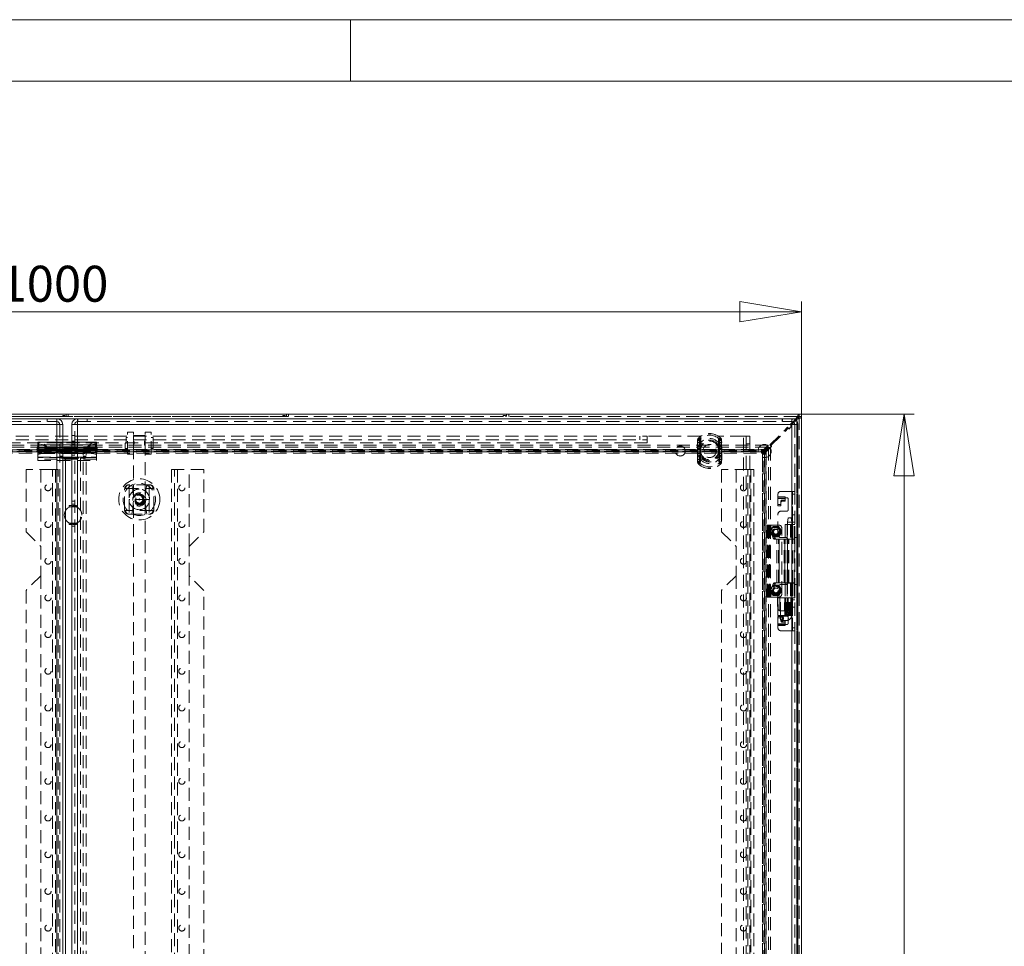
# Model space of a CAD drawing. Units: millimetres. Extents: x 0 to 420, y 0 to 297.
# Drawn here: x 93 to 189, y 207 to 297 of the extents above; entities that cross this region are included whole.
import ezdxf

# ---------------------------------------------------------------- set-up
doc = ezdxf.new("R2010")
doc.units = ezdxf.units.MM
doc.linetypes.add('HIDDEN', pattern=[1.905, 1.27, -0.635])
doc.styles.add('SLDTEXTSTYLE1', font='GOTHIC.TTF', dxfattribs={"width": 0.913})
doc.dimstyles.new('SLDDIMSTYLE0', dxfattribs={"dimtxt": 3.5, "dimasz": 6, "dimexe": 0, "dimexo": 0.0625, "dimgap": 0.875, "dimtad": 1, "dimdec": 1, "dimlfac": 7, "dimrnd": 1e-09, "dimzin": 12, "dimdsep": 46, "dimtxsty": 'SLDTEXTSTYLE1', "dimblk1": 'CLOSED', "dimblk2": 'CLOSED', "dimsah": 1, "dimcen": 0.09, "dimadec": 0, "dimazin": 3, "dimtfac": 1, "dimtdec": 1, "dimtofl": 0, "dimtmove": 0, "dimatfit": 3, "dimldrblk": 'CLOSED', "dimfxl": 1, "dimfrac": 2, "dimtolj": 1, "dimtzin": 12, "dimarcsym": 0})

# ---------------------------------------------------------------- blocks, each defined once
blk = doc.blocks.new('_CLOSED')
at = {"color": 0, "linetype": 'ByBlock', "lineweight": -2}
for p, q in [((-1, 0.166667), (0, 0)), ((-1, 0.166667), (-1, -0.166667)), ((0, 0), (-1, -0.166667)), ((0, 0), (-1, 0))]:
    blk.add_line(p, q, dxfattribs=at)
blk = doc.blocks.new('_D')
at = {"color": 7, "linetype": 'Continuous', "lineweight": 0}
for p, q in [((26.013, 258.361), (26.013, 269.575)), ((168.87, 258.361), (168.87, 269.575)), ((26.013, 268.575), (168.87, 268.575))]:
    blk.add_line(p, q, dxfattribs=at)
at = {"color": 7, "linetype": 'Continuous', "lineweight": 0, "xscale": 6, "yscale": 6, "rotation": 180}
blk.add_blockref('_CLOSED', (26.013, 268.575, -14.434), dxfattribs=at)
at = {"color": 7, "linetype": 'Continuous', "lineweight": 0, "xscale": 6, "yscale": 6}
blk.add_blockref('_CLOSED', (168.87, 268.575, -14.434), dxfattribs=at)
at = {"color": 7, "linetype": 'Continuous', "lineweight": 0, "insert": (90.848, 273.046, -14.434), "char_height": 3.5, "attachment_point": 1, "style": 'SLDTEXTSTYLE1'}
blk.add_mtext('1000', dxfattribs=at)
blk = doc.blocks.new('_D_1')
at = {"color": 7, "linetype": 'Continuous', "lineweight": 0}
for p, q in [((168.656, 258.586), (179.861, 258.586)), ((178.861, 115.728), (178.861, 258.586)), ((168.646, 115.728), (179.861, 115.728))]:
    blk.add_line(p, q, dxfattribs=at)
at = {"color": 7, "linetype": 'Continuous', "lineweight": 0, "xscale": 6, "yscale": 6}
for p, rotation in [((178.861, 258.586, -14.434), 90), ((178.861, 115.728, -14.434), 270)]:
    blk.add_blockref('_CLOSED', p, dxfattribs=dict(at, rotation=rotation))
at = {"color": 7, "linetype": 'Continuous', "lineweight": 0, "insert": (174.39, 180.563, -14.434), "char_height": 3.5, "attachment_point": 1, "rotation": 90, "style": 'SLDTEXTSTYLE1'}
blk.add_mtext('1000', dxfattribs=at)

msp = doc.modelspace()

# ---------------------------------------------------------------- linework, layer by layer
at = {"color": 7, "linetype": 'Continuous', "lineweight": 0}
for p, q in [((0, 297), (420, 297)), ((125, 291), (125, 297)), ((6, 291), (414.015, 291))]:
    msp.add_line(p, q, dxfattribs=at)
at = {"color": 7, "linetype": 'Continuous', "lineweight": 15}
for p, q in [((26.228, 258.586), (168.656, 258.586)), ((26.939, 258.157), (96.425, 258.157)), ((96.425, 258.157), (96.432, 258.157)), ((96.425, 258.157), (96.432, 258.157)), ((96.441, 258.157), (96.432, 258.157)), ((96.441, 258.157), (96.436, 257.871)), ((98.443, 258.157), (98.447, 257.871)), ((98.452, 258.157), (98.443, 258.157)), ((98.452, 258.157), (98.459, 258.157)), ((98.452, 258.157), (98.459, 258.157)), ((98.459, 258.157), (167.945, 258.157)), ((167.945, 258.157), (167.952, 258.157)), ((167.945, 258.157), (167.952, 258.157)), ((167.961, 258.157), (167.952, 258.157)), ((167.952, 257.748), (168.055, 257.852)), ((167.953, 257.587), (168.154, 257.788)), ((167.961, 258.157), (167.956, 257.871)), ((168.266, 258.063), (168.36, 258.157)), ((168.356, 257.99), (168.442, 258.076)), ((168.612, 258.361), (168.656, 258.361)), ((168.656, 258.371), (168.656, 258.586)), ((168.656, 258.361), (168.87, 258.361)), ((168.87, 258.361), (168.87, 115.953)), ((96.432, 257.586), (26.932, 257.586)), ((96.432, 116.728), (96.432, 257.586)), ((97.003, 255.696), (97.003, 257.586)), ((97.88, 257.586), (97.88, 255.696)), ((98.452, 257.586), (98.452, 116.728)), ((167.952, 257.586), (98.452, 257.586)), ((167.952, 116.728), (167.952, 257.586)), ((168.523, 116.728), (168.523, 257.586)), ((97.88, 255.876), (97.003, 255.876)), ((97.003, 119.429), (97.003, 254.885)), ((97.88, 254.874), (97.88, 119.44)), ((97.646, 249.709), (97.646, 249.566)), ((97.88, 249.709), (97.646, 249.709)), ((97.646, 249.566), (97.661, 249.566)), ((97.661, 247.995), (97.646, 247.995)), ((97.646, 247.995), (97.646, 247.852)), ((97.646, 247.852), (97.88, 247.852))]:
    msp.add_line(p, q, dxfattribs=at)
at = {"color": 7, "linetype": 'HIDDEN', "lineweight": 0}
for p, q in [((26.228, 258.371), (168.656, 258.371)), ((26.939, 257.871), (96.425, 257.871)), ((97.006, 258.361), (75.792, 258.361)), ((95.494, 258.157), (95.494, 257.871)), ((95.501, 258.157), (95.501, 257.871)), ((96.425, 257.871), (96.425, 258.157)), ((96.425, 257.871), (96.432, 257.871)), ((96.432, 258.157), (96.432, 257.871)), ((96.432, 258.157), (96.432, 257.871)), ((96.432, 258.157), (96.432, 258.157)), ((98.452, 258.157), (96.432, 258.157)), ((97.006, 258.461), (97.006, 258.361)), ((97.22, 258.461), (97.006, 258.461)), ((97.22, 258.361), (97.22, 258.461)), ((118.435, 258.361), (97.22, 258.361)), ((97.335, 258.586), (97.335, 258.371)), ((97.549, 258.586), (97.549, 258.371)), ((98.452, 258.157), (98.451, 258.157)), ((98.452, 258.157), (98.452, 257.871)), ((98.452, 257.871), (98.452, 258.157)), ((98.452, 257.871), (98.459, 257.871)), ((98.459, 258.157), (98.459, 257.871)), ((98.459, 257.871), (167.945, 257.871)), ((99.383, 258.157), (99.383, 257.871)), ((99.39, 258.157), (99.39, 257.871)), ((118.435, 258.461), (118.435, 258.361)), ((118.649, 258.461), (118.435, 258.461)), ((118.649, 258.361), (118.649, 258.461)), ((139.863, 258.361), (118.649, 258.361)), ((118.763, 258.586), (118.763, 258.371)), ((118.978, 258.586), (118.978, 258.371)), ((139.863, 258.461), (139.863, 258.361)), ((140.078, 258.461), (139.863, 258.461)), ((140.078, 258.361), (140.078, 258.461)), ((168.442, 258.361), (140.078, 258.361)), ((140.192, 258.586), (140.192, 258.371)), ((140.406, 258.586), (140.406, 258.371)), ((167.014, 258.157), (167.014, 257.871)), ((167.021, 258.157), (167.021, 257.871)), ((167.788, 257.584), (167.952, 257.748)), ((167.945, 257.871), (167.945, 258.157)), ((167.945, 257.871), (167.952, 257.871)), ((167.952, 258.157), (167.952, 257.871)), ((167.952, 258.157), (167.952, 257.871)), ((167.952, 258.157), (167.952, 258.157)), ((168.36, 258.157), (167.952, 258.157)), ((168.055, 257.852), (168.266, 258.063)), ((168.154, 257.788), (168.356, 257.99)), ((168.442, 258.361), (168.442, 116.157)), ((168.442, 258.361), (168.612, 258.361)), ((168.442, 258.361), (168.442, 258.245)), ((168.442, 116.238), (168.442, 258.076)), ((168.442, 257.88), (168.442, 116.434)), ((168.656, 258.361), (168.656, 115.953)), ((96.432, 257.586), (26.932, 257.586)), ((96.432, 116.728), (96.432, 257.586)), ((97.003, 257.586), (96.718, 257.586)), ((96.718, 257.586), (96.718, 255.431)), ((97.88, 257.586), (98.166, 257.586)), ((98.166, 255.686), (98.166, 257.586)), ((167.952, 257.586), (98.452, 257.586)), ((98.452, 257.586), (98.452, 116.728)), ((103.309, 254.714), (103.309, 256.857)), ((103.88, 256.857), (103.309, 256.857)), ((103.88, 254.714), (103.88, 256.857)), ((105.023, 254.714), (105.023, 256.857)), ((105.595, 256.857), (105.023, 256.857)), ((105.595, 254.714), (105.595, 256.857)), ((165.808, 255.604), (167.525, 257.322)), ((165.939, 255.574), (167.555, 257.19)), ((167.525, 257.322), (167.666, 257.18)), ((167.616, 257.19), (167.555, 257.19)), ((167.616, 257.19), (167.656, 257.149)), ((167.656, 257.149), (167.959, 257.452)), ((167.666, 257.18), (167.929, 257.443)), ((167.929, 257.443), (167.788, 257.584)), ((167.919, 257.553), (167.953, 257.587)), ((167.919, 257.553), (167.919, 257.493)), ((167.959, 257.452), (167.919, 257.493)), ((167.952, 116.728), (167.952, 257.586)), ((168.523, 257.586), (168.238, 257.586)), ((168.238, 257.586), (168.238, 251.086)), ((41.013, 256.443), (153.87, 256.443)), ((41.013, 256.086), (153.87, 256.086)), ((153.87, 255.8), (41.013, 255.8)), ((94.585, 255.876), (94.585, 255.873)), ((97.003, 255.876), (94.585, 255.876)), ((94.585, 255.86), (94.585, 255.873)), ((94.585, 255.867), (100.299, 255.867)), ((94.585, 255.585), (94.585, 255.86)), ((97.003, 256.448), (96.718, 256.448)), ((96.718, 255.885), (97.003, 255.885)), ((96.718, 255.786), (97.003, 255.786)), ((98.166, 256.532), (97.88, 256.532)), ((97.88, 255.969), (98.166, 255.969)), ((100.299, 255.876), (97.88, 255.876)), ((97.88, 255.857), (98.166, 255.857)), ((100.299, 255.876), (100.299, 255.873)), ((100.299, 255.873), (100.299, 255.86)), ((100.299, 255.86), (100.299, 255.585)), ((103.166, 255.786), (103.095, 255.786)), ((103.095, 255.25), (103.095, 255.786)), ((103.166, 256.321), (103.166, 255.786)), ((103.309, 256.321), (103.166, 256.321)), ((105.023, 256.528), (103.88, 256.528)), ((103.88, 256.528), (103.88, 256.071)), ((105.023, 256.071), (105.023, 256.528)), ((105.809, 256.321), (105.595, 256.321)), ((105.809, 255.25), (105.809, 256.321)), ((153.156, 256.443), (153.156, 256.086)), ((153.87, 255.8), (153.87, 256.443)), ((159.076, 256.443), (153.87, 256.443)), ((158.77, 256.034), (158.754, 255.852)), ((158.754, 255.852), (158.768, 255.852)), ((158.754, 255.852), (158.754, 254.176)), ((158.754, 255.852), (158.981, 255.852)), ((158.768, 254.176), (158.768, 255.852)), ((158.77, 256.034), (158.784, 256.032)), ((158.77, 256.034), (158.983, 255.993)), ((158.895, 256.303), (158.888, 256.311)), ((158.995, 256.19), (158.888, 256.311)), ((158.981, 255.852), (158.983, 255.993)), ((158.981, 254.176), (158.981, 255.852)), ((159.076, 256.443), (159.085, 255.014)), ((160.799, 255.014), (160.799, 256.443)), ((163.228, 256.443), (160.799, 256.443)), ((160.889, 256.19), (160.996, 256.311)), ((160.9, 255.993), (161.113, 256.034)), ((160.9, 255.993), (160.902, 255.852)), ((160.902, 255.852), (161.13, 255.852)), ((160.902, 255.852), (160.902, 254.176)), ((160.989, 256.303), (160.996, 256.311)), ((161.1, 256.032), (161.113, 256.034)), ((161.13, 255.852), (161.113, 256.034)), ((161.116, 255.852), (161.116, 254.176)), ((161.116, 255.852), (161.13, 255.852)), ((161.13, 254.176), (161.13, 255.852)), ((163.227, 117.871), (163.228, 256.443)), ((163.228, 256.443), (163.87, 256.443)), ((163.513, 256.443), (163.513, 117.871)), ((163.87, 256.443), (163.87, 117.871)), ((165.636, 255.577), (29.247, 255.577)), ((165.636, 255.391), (29.247, 255.391)), ((29.669, 255.157), (165.214, 255.157)), ((29.669, 254.972), (165.214, 254.972)), ((165.165, 255.132), (29.718, 255.132)), ((165.165, 254.921), (29.718, 254.921)), ((165.003, 255.142), (29.88, 255.142)), ((29.88, 255.015), (165.003, 255.015)), ((29.88, 255.014), (165.003, 255.014)), ((94.513, 255.405), (94.513, 255.356)), ((94.549, 255.405), (94.513, 255.405)), ((94.549, 255.356), (94.513, 255.356)), ((94.513, 255.356), (94.513, 254.999)), ((94.513, 255.048), (94.549, 255.048)), ((94.513, 254.999), (94.549, 254.999)), ((94.549, 255.405), (94.549, 255.356)), ((94.585, 255.374), (94.549, 255.405)), ((94.585, 255.325), (94.549, 255.356)), ((94.549, 255.048), (94.585, 255.079)), ((94.549, 255.048), (94.549, 254.999)), ((94.549, 254.999), (94.585, 255.03)), ((94.585, 255.625), (100.299, 255.625)), ((100.299, 255.609), (94.585, 255.609)), ((94.585, 255.585), (94.585, 255.374)), ((100.299, 255.435), (94.585, 255.435)), ((94.62, 255.405), (94.585, 255.374)), ((94.585, 255.374), (94.585, 255.336)), ((94.62, 255.356), (94.585, 255.325)), ((94.585, 254.68), (94.585, 255.336)), ((94.585, 255.293), (100.299, 255.293)), ((100.299, 255.278), (94.585, 255.278)), ((100.299, 255.179), (94.585, 255.179)), ((100.299, 255.162), (94.585, 255.162)), ((94.585, 255.079), (94.62, 255.048)), ((100.299, 255.067), (94.585, 255.067)), ((94.585, 255.064), (100.299, 255.064)), ((94.585, 255.03), (94.62, 254.999)), ((100.299, 254.947), (94.585, 254.947)), ((100.299, 254.93), (94.585, 254.93)), ((100.299, 254.828), (94.585, 254.828)), ((94.62, 255.405), (94.62, 255.356)), ((94.656, 255.405), (94.62, 255.405)), ((94.656, 255.356), (94.62, 255.356)), ((94.62, 255.048), (94.656, 255.048)), ((94.62, 255.048), (94.62, 254.999)), ((94.62, 254.999), (94.656, 254.999)), ((100.261, 255.398), (94.623, 255.398)), ((94.656, 255.405), (94.656, 255.356)), ((94.656, 254.999), (94.656, 255.356)), ((94.69, 255.689), (94.69, 254.878)), ((94.69, 254.878), (94.913, 254.932)), ((96.718, 255.431), (97.003, 255.431)), ((96.718, 255.166), (96.718, 119.148)), ((96.718, 255.166), (97.003, 255.166)), ((96.718, 254.892), (97.003, 254.892)), ((97.003, 255.431), (97.003, 255.696)), ((97.003, 254.885), (97.003, 255.166)), ((97.88, 255.696), (97.88, 255.686)), ((97.88, 255.686), (98.166, 255.686)), ((97.88, 254.874), (98.166, 254.874)), ((98.166, 119.44), (98.166, 254.874)), ((99.003, 119.351), (99.003, 254.963)), ((99.003, 254.963), (99.289, 254.963)), ((99.289, 119.351), (99.289, 254.963)), ((99.971, 254.932), (100.193, 254.878)), ((100.193, 254.878), (100.193, 255.689)), ((100.228, 255.405), (100.228, 255.356)), ((100.263, 255.405), (100.228, 255.405)), ((100.263, 255.356), (100.228, 255.356)), ((100.228, 255.356), (100.228, 254.999)), ((100.228, 255.048), (100.263, 255.048)), ((100.228, 254.999), (100.263, 254.999)), ((100.263, 255.405), (100.263, 255.356)), ((100.299, 255.374), (100.263, 255.405)), ((100.299, 255.325), (100.263, 255.356)), ((100.263, 255.048), (100.299, 255.079)), ((100.263, 255.048), (100.263, 254.999)), ((100.263, 254.999), (100.299, 255.03)), ((100.299, 255.585), (100.299, 255.374)), ((100.335, 255.405), (100.299, 255.374)), ((100.299, 255.374), (100.299, 255.336)), ((100.335, 255.356), (100.299, 255.325)), ((100.299, 255.336), (100.299, 254.68)), ((100.299, 255.079), (100.335, 255.048)), ((100.299, 255.03), (100.335, 254.999)), ((100.335, 255.405), (100.335, 255.356)), ((100.37, 255.405), (100.335, 255.405)), ((100.37, 255.356), (100.335, 255.356)), ((100.335, 255.048), (100.37, 255.048)), ((100.335, 255.048), (100.335, 254.999)), ((100.335, 254.999), (100.37, 254.999)), ((100.37, 255.405), (100.37, 255.356)), ((100.37, 254.999), (100.37, 255.356)), ((103.095, 255.25), (103.309, 255.25)), ((103.88, 255.503), (103.88, 191.714)), ((105.023, 191.714), (105.023, 255.503)), ((105.595, 255.25), (105.809, 255.25)), ((158.794, 255.255), (158.794, 255.218)), ((158.794, 255.218), (159.079, 255.218)), ((158.794, 255.218), (158.794, 254.81)), ((159.008, 255.255), (159.008, 255.218)), ((159.008, 255.218), (159.079, 255.218)), ((159.008, 255.218), (159.008, 254.81)), ((159.079, 255.218), (159.058, 255.258)), ((159.079, 255.218), (159.074, 255.256)), ((159.079, 254.81), (159.079, 255.218)), ((160.805, 255.218), (160.825, 255.258)), ((160.805, 255.218), (160.81, 255.256)), ((160.805, 255.218), (161.09, 255.218)), ((160.805, 255.218), (160.805, 254.81)), ((160.805, 255.218), (160.876, 255.218)), ((160.876, 255.218), (160.876, 255.255)), ((160.876, 254.81), (160.876, 255.218)), ((161.09, 255.218), (161.09, 255.255)), ((161.09, 254.81), (161.09, 255.218)), ((163.513, 255.728), (163.87, 255.728)), ((165.003, 254.8), (165.545, 255.342)), ((165.003, 255.015), (165.003, 255.142)), ((165.049, 255.015), (165.003, 255.015)), ((165.003, 254.804), (165.003, 255.015)), ((165.003, 255.015), (165.003, 255.015)), ((165.165, 255.132), (165.049, 255.015)), ((165.049, 254.804), (165.049, 255.015)), ((165.165, 254.921), (165.049, 254.804)), ((165.085, 254.719), (165.575, 255.21)), ((165.206, 254.88), (165.089, 254.764)), ((165.165, 255.132), (165.165, 254.921)), ((165.206, 254.88), (165.257, 254.931)), ((165.206, 119.434), (165.206, 254.88)), ((165.417, 254.88), (165.206, 254.88)), ((165.214, 255.157), (165.636, 255.577)), ((165.214, 254.972), (165.636, 255.391)), ((165.214, 255.157), (165.214, 254.972)), ((165.257, 254.931), (165.676, 255.351)), ((165.257, 119.383), (165.257, 254.931)), ((165.442, 254.931), (165.257, 254.931)), ((165.417, 254.88), (165.3, 254.764)), ((165.417, 254.88), (165.442, 254.931)), ((165.417, 119.434), (165.417, 254.88)), ((165.442, 254.931), (165.862, 255.351)), ((165.442, 254.931), (165.442, 119.383)), ((165.545, 255.342), (165.687, 255.2)), ((165.636, 255.21), (165.575, 255.21)), ((165.636, 255.391), (165.636, 255.577)), ((165.636, 255.21), (165.677, 255.169)), ((165.676, 255.351), (165.676, 118.963)), ((165.862, 255.351), (165.676, 255.351)), ((165.677, 255.169), (165.98, 255.473)), ((165.687, 255.2), (165.949, 255.463)), ((165.949, 255.463), (165.808, 255.604)), ((165.862, 255.351), (165.862, 118.963)), ((165.939, 255.574), (165.939, 255.513)), ((165.98, 255.473), (165.939, 255.513)), ((29.88, 254.804), (165.003, 254.804)), ((29.88, 254.799), (165.003, 254.799)), ((94.585, 254.821), (100.299, 254.821)), ((94.979, 254.783), (94.585, 254.689)), ((94.585, 254.68), (94.585, 254.4)), ((94.585, 254.383), (94.585, 254.4)), ((94.585, 254.4), (97.003, 254.4)), ((94.585, 254.383), (94.585, 254.082)), ((97.003, 254.383), (94.585, 254.383)), ((100.299, 254.223), (94.585, 254.223)), ((94.585, 254.082), (100.299, 254.082)), ((94.585, 254.08), (94.585, 254.082)), ((94.585, 254.08), (100.299, 254.08)), ((94.979, 254.783), (97.003, 254.783)), ((96.718, 254.526), (97.003, 254.526)), ((96.718, 254.509), (97.003, 254.509)), ((96.718, 254.411), (97.003, 254.411)), ((97.289, 120.004), (97.289, 254.31)), ((97.289, 254.31), (98.718, 254.31)), ((97.289, 254.229), (97.289, 254.31)), ((97.88, 254.783), (99.905, 254.783)), ((97.88, 254.773), (98.166, 254.773)), ((98.166, 254.6), (97.88, 254.6)), ((97.88, 254.4), (100.299, 254.4)), ((100.299, 254.383), (97.88, 254.383)), ((97.88, 254.353), (98.166, 254.353)), ((98.718, 254.31), (98.718, 120.004)), ((99.289, 254.526), (99.003, 254.526)), ((99.289, 254.509), (99.003, 254.509)), ((99.289, 254.411), (99.003, 254.411)), ((100.298, 254.689), (99.905, 254.783)), ((100.299, 254.68), (100.299, 254.4)), ((100.299, 254.4), (100.299, 254.383)), ((100.299, 254.383), (100.299, 254.082)), ((100.299, 254.082), (100.299, 254.08)), ((103.309, 254.714), (103.88, 254.714)), ((105.023, 254.714), (105.595, 254.714)), ((158.754, 254.176), (158.77, 253.994)), ((158.754, 254.176), (158.768, 254.176)), ((158.754, 254.176), (158.981, 254.176)), ((158.77, 253.994), (158.983, 254.035)), ((158.77, 253.994), (158.784, 253.996)), ((158.794, 254.81), (158.794, 254.773)), ((159.079, 254.81), (158.794, 254.81)), ((158.983, 254.035), (158.981, 254.176)), ((159.008, 254.81), (159.008, 254.773)), ((159.079, 254.81), (159.008, 254.81)), ((159.058, 254.77), (159.079, 254.81)), ((159.074, 254.773), (159.079, 254.81)), ((160.805, 254.81), (160.825, 254.77)), ((161.09, 254.81), (160.805, 254.81)), ((160.805, 254.81), (160.81, 254.773)), ((160.876, 254.81), (160.805, 254.81)), ((160.876, 254.773), (160.876, 254.81)), ((160.902, 254.176), (160.9, 254.035)), ((160.9, 254.035), (161.113, 253.994)), ((160.902, 254.176), (161.13, 254.176)), ((161.09, 254.773), (161.09, 254.81)), ((161.1, 253.996), (161.113, 253.994)), ((161.113, 253.994), (161.13, 254.176)), ((161.116, 254.176), (161.13, 254.176)), ((165.049, 254.804), (165.003, 254.804)), ((165.003, 254.804), (165.003, 254.804)), ((165.003, 254.804), (165.003, 254.799)), ((165.084, 254.719), (165.089, 254.719)), ((165.084, 254.719), (165.084, 119.595)), ((165.089, 254.764), (165.089, 254.719)), ((165.3, 254.764), (165.089, 254.764)), ((165.089, 119.595), (165.089, 254.719)), ((165.3, 254.719), (165.089, 254.719)), ((165.298, 254.719), (165.298, 119.595)), ((165.3, 254.764), (165.3, 254.719)), ((165.427, 254.719), (165.3, 254.719)), ((165.3, 254.719), (165.3, 119.595)), ((165.427, 119.595), (165.427, 254.719)), ((93.432, 253.228), (93.432, 247.157)), ((96.003, 253.228), (93.432, 253.228)), ((94.86, 253.228), (94.86, 245.728)), ((96.003, 121.086), (96.003, 253.228)), ((96.003, 253.228), (96.575, 253.228)), ((96.289, 253.228), (96.289, 121.086)), ((96.575, 121.086), (96.575, 253.228)), ((107.595, 253.228), (107.595, 121.086)), ((107.595, 253.228), (108.166, 253.228)), ((107.88, 121.086), (107.88, 253.228)), ((108.166, 253.228), (108.166, 121.086)), ((110.738, 253.228), (108.166, 253.228)), ((109.309, 245.728), (109.309, 253.228)), ((110.738, 247.157), (110.738, 253.228)), ((158.888, 253.717), (158.995, 253.839)), ((158.888, 253.717), (158.895, 253.725)), ((160.996, 253.717), (160.889, 253.839)), ((160.996, 253.717), (160.989, 253.725)), ((163.666, 253.228), (161.095, 253.228)), ((161.095, 253.228), (161.095, 247.157)), ((162.523, 253.228), (162.523, 245.728)), ((163.666, 121.086), (163.666, 253.228)), ((163.666, 253.228), (164.238, 253.228)), ((163.952, 253.228), (163.952, 121.086)), ((164.238, 121.086), (164.238, 253.228)), ((103.023, 249.3), (103.023, 251.3)), ((103.118, 251.371), (105.785, 251.371)), ((105.452, 251.728), (103.452, 251.728)), ((103.48, 251.728), (103.48, 250.3)), ((105.423, 251.728), (105.423, 250.3)), ((105.88, 249.3), (105.88, 251.3)), ((166.88, 251.086), (168.009, 251.086)), ((168.009, 246.443), (168.009, 251.086)), ((168.009, 251.086), (168.238, 251.086)), ((168.023, 251.086), (168.023, 246.443)), ((168.238, 251.086), (168.238, 246.443)), ((98.166, 250.137), (97.88, 250.137)), ((105.423, 250.3), (103.48, 250.3)), ((103.48, 250.3), (103.48, 248.871)), ((105.423, 250.3), (105.423, 248.871)), ((166.595, 250.561), (166.595, 250.8)), ((166.595, 250.561), (167.309, 250.561)), ((166.595, 250.398), (166.595, 250.561)), ((167.309, 250.52), (166.595, 250.52)), ((166.595, 250.398), (167.309, 250.398)), ((166.595, 250.398), (166.595, 249.688)), ((166.88, 250.126), (166.88, 250.003)), ((167.023, 250.243), (167.309, 250.243)), ((167.023, 250.12), (167.023, 250.243)), ((167.023, 250.12), (167.309, 250.12)), ((167.309, 250.561), (167.309, 250.471)), ((167.309, 250.471), (167.452, 250.471)), ((167.309, 250.471), (167.309, 250.398)), ((167.309, 250.12), (167.309, 250.398)), ((167.595, 250.328), (167.595, 249.3)), ((168.023, 250.8), (168.238, 250.8)), ((97.289, 248.307), (97.289, 249.254)), ((97.661, 249.566), (98.36, 249.566)), ((97.88, 249.851), (98.166, 249.851)), ((97.962, 249.709), (97.88, 249.709)), ((97.88, 249.566), (98.166, 249.566)), ((98.003, 249.638), (97.962, 249.709)), ((98.044, 249.709), (98.003, 249.638)), ((98.36, 249.709), (98.044, 249.709)), ((98.36, 249.566), (98.36, 249.709)), ((105.785, 249.228), (103.118, 249.228)), ((166.595, 249.81), (166.88, 249.81)), ((166.595, 249.688), (166.88, 249.688)), ((166.88, 249.688), (166.88, 250.003)), ((167.452, 249.157), (166.88, 249.157)), ((103.452, 248.871), (105.452, 248.871)), ((166.595, 246.871), (166.595, 248.871)), ((167.58, 248.514), (167.509, 248.086)), ((167.618, 248.514), (167.866, 248.514)), ((167.938, 248.086), (167.866, 248.514)), ((168.238, 248.793), (168.023, 248.793)), ((98.36, 247.995), (97.661, 247.995)), ((98.166, 247.994), (97.88, 247.994)), ((97.88, 247.852), (97.962, 247.852)), ((98.166, 247.709), (97.88, 247.709)), ((97.962, 247.852), (98.003, 247.923)), ((98.003, 247.923), (98.044, 247.852)), ((98.044, 247.852), (98.36, 247.852)), ((98.36, 247.852), (98.36, 247.995)), ((165.538, 247.8), (165.585, 247.8)), ((165.538, 240.8), (165.538, 247.8)), ((165.585, 240.8), (165.585, 247.8)), ((165.587, 247.8), (165.585, 247.8)), ((165.587, 247.8), (165.766, 247.8)), ((166.143, 246.517), (165.718, 247.673)), ((165.718, 247.673), (165.897, 247.673)), ((165.752, 240.8), (165.752, 247.8)), ((165.764, 247.8), (165.764, 240.8)), ((165.823, 247.8), (165.766, 247.8)), ((165.823, 240.8), (165.823, 247.8)), ((166.68, 247.8), (165.823, 247.8)), ((165.962, 247.407), (165.823, 247.167)), ((166.322, 246.517), (165.897, 247.673)), ((166.1, 247.647), (165.962, 247.407)), ((166.395, 247.657), (166.118, 247.657)), ((166.671, 247.657), (166.395, 247.657)), ((166.828, 247.407), (166.689, 247.647)), ((166.966, 247.167), (166.828, 247.407)), ((166.966, 241.086), (166.966, 247.514)), ((167.288, 247.871), (167.922, 247.871)), ((167.288, 247.871), (167.288, 246.443)), ((167.502, 247.871), (167.502, 246.443)), ((167.509, 248.086), (167.509, 239.086)), ((167.565, 248.086), (167.511, 248.086)), ((167.565, 248.086), (167.937, 248.086)), ((167.824, 247.871), (167.824, 246.443)), ((167.922, 247.871), (167.922, 246.443)), ((167.943, 247.871), (167.922, 247.871)), ((167.938, 239.086), (167.938, 248.086)), ((167.943, 246.443), (167.943, 247.871)), ((167.943, 247.871), (168.023, 247.871)), ((168.238, 248.086), (168.023, 248.086)), ((168.238, 247.872), (168.023, 247.872)), ((168.023, 247.871), (168.023, 246.443)), ((168.023, 247.871), (168.023, 247.871)), ((168.023, 247.871), (168.094, 247.871)), ((168.094, 247.871), (168.237, 247.871)), ((168.155, 246.443), (168.155, 247.871)), ((168.235, 246.443), (168.235, 247.871)), ((168.238, 247.871), (168.237, 247.871)), ((93.432, 247.157), (94.86, 245.728)), ((109.309, 245.728), (110.738, 247.157)), ((161.095, 247.157), (162.523, 245.728)), ((165.823, 247.147), (165.962, 246.907)), ((165.962, 246.907), (166.1, 246.667)), ((166.118, 246.657), (166.395, 246.657)), ((166.143, 246.517), (166.322, 246.517)), ((166.469, 246.421), (166.242, 246.421)), ((166.395, 246.657), (166.671, 246.657)), ((166.469, 246.421), (166.7, 246.421)), ((166.469, 242.178), (166.469, 246.421)), ((166.648, 242.178), (166.648, 246.421)), ((166.689, 246.667), (166.828, 246.907)), ((166.7, 242.178), (166.7, 246.421)), ((167.194, 246.421), (166.7, 246.421)), ((166.706, 246.421), (166.706, 242.178)), ((166.828, 246.907), (166.966, 247.147)), ((166.88, 246.586), (167.38, 246.586)), ((167.194, 246.421), (167.487, 246.421)), ((167.194, 242.178), (167.194, 246.421)), ((167.199, 242.178), (167.199, 246.421)), ((167.272, 246.421), (167.272, 242.178)), ((167.922, 246.443), (167.288, 246.443)), ((167.288, 242.178), (167.288, 246.421)), ((167.487, 242.178), (167.487, 246.421)), ((167.502, 246.421), (167.487, 246.421)), ((167.502, 242.178), (167.502, 246.421)), ((167.564, 246.421), (167.502, 246.421)), ((167.523, 246.443), (167.523, 242.157)), ((167.564, 242.178), (167.564, 246.421)), ((167.564, 246.421), (168.159, 246.421)), ((167.642, 242.178), (167.642, 246.421)), ((167.922, 246.443), (167.943, 246.443)), ((168.009, 246.443), (167.943, 246.443)), ((167.945, 242.178), (167.945, 246.421)), ((168.009, 242.157), (168.009, 246.443)), ((168.238, 246.443), (168.009, 246.443)), ((168.159, 242.178), (168.159, 246.421)), ((168.238, 246.586), (168.523, 246.586)), ((168.238, 246.443), (168.238, 242.157)), ((94.86, 245.728), (94.86, 242.871)), ((109.309, 242.871), (109.309, 245.728)), ((162.523, 245.728), (162.523, 242.871)), ((94.86, 242.871), (93.432, 241.443)), ((94.86, 242.871), (94.86, 188.586)), ((110.738, 241.443), (109.309, 242.871)), ((109.309, 188.586), (109.309, 242.871)), ((162.523, 242.871), (161.095, 241.443)), ((162.523, 242.871), (162.523, 188.586)), ((93.432, 241.443), (93.432, 190.014)), ((110.738, 190.014), (110.738, 241.443)), ((161.095, 241.443), (161.095, 190.014)), ((165.718, 240.927), (166.143, 242.083)), ((165.962, 241.693), (165.823, 241.453)), ((165.823, 241.432), (165.962, 241.193)), ((165.897, 240.927), (166.322, 242.083)), ((166.1, 241.932), (165.962, 241.693)), ((166.395, 241.943), (166.118, 241.943)), ((166.143, 242.083), (166.322, 242.083)), ((166.242, 242.178), (166.469, 242.178)), ((166.671, 241.943), (166.395, 241.943)), ((166.7, 242.178), (166.469, 242.178)), ((166.595, 239.728), (166.595, 241.728)), ((166.828, 241.693), (166.689, 241.932)), ((166.7, 242.178), (167.194, 242.178)), ((166.966, 241.453), (166.828, 241.693)), ((166.828, 241.193), (166.966, 241.432)), ((167.38, 242.014), (166.88, 242.014)), ((167.487, 242.178), (167.194, 242.178)), ((167.288, 242.157), (167.922, 242.157)), ((167.288, 242.157), (167.288, 240.728)), ((167.487, 242.178), (167.502, 242.178)), ((167.502, 242.178), (167.564, 242.178)), ((167.502, 242.157), (167.502, 240.728)), ((168.159, 242.178), (167.564, 242.178)), ((167.824, 242.157), (167.824, 240.728)), ((167.922, 242.157), (167.922, 240.728)), ((167.943, 242.157), (167.922, 242.157)), ((167.943, 242.157), (167.943, 240.728)), ((168.009, 242.157), (167.943, 242.157)), ((168.009, 237.514), (168.009, 242.157)), ((168.009, 242.157), (168.238, 242.157)), ((168.023, 242.157), (168.023, 237.514)), ((168.023, 242.157), (168.023, 240.728)), ((168.155, 242.157), (168.155, 240.728)), ((168.235, 240.728), (168.235, 242.157)), ((168.238, 242.157), (168.238, 237.514)), ((168.238, 242.014), (168.523, 242.014)), ((165.585, 240.8), (165.538, 240.8)), ((165.585, 240.8), (165.587, 240.8)), ((165.587, 240.8), (165.766, 240.8)), ((165.718, 240.927), (165.897, 240.927)), ((165.766, 240.8), (165.823, 240.8)), ((165.823, 240.8), (166.68, 240.8)), ((165.962, 241.193), (166.1, 240.953)), ((166.118, 240.943), (166.395, 240.943)), ((166.395, 240.943), (166.671, 240.943)), ((166.586, 240.728), (166.554, 240.728)), ((166.554, 240.728), (166.592, 239.014)), ((166.586, 240.728), (166.623, 239.014)), ((167.224, 240.728), (166.586, 240.728)), ((166.689, 240.953), (166.828, 241.193)), ((166.845, 239.014), (166.841, 240.728)), ((167.224, 240.728), (167.251, 240.728)), ((167.442, 240.728), (167.252, 240.728)), ((167.252, 240.728), (167.282, 239.014)), ((167.442, 240.728), (167.586, 240.728)), ((167.586, 240.728), (167.442, 240.728)), ((167.509, 240.728), (167.509, 239.014)), ((167.586, 240.728), (167.786, 240.728)), ((167.786, 240.728), (167.87, 240.728)), ((167.867, 240.728), (167.786, 240.728)), ((167.834, 240.728), (167.834, 239.014)), ((167.867, 239.014), (167.867, 240.728)), ((167.893, 240.728), (167.87, 240.728)), ((167.881, 239.014), (167.881, 240.728)), ((167.918, 240.728), (167.89, 239.014)), ((167.893, 240.728), (167.92, 240.728)), ((167.922, 240.728), (167.893, 240.728)), ((167.907, 239.014), (167.935, 240.728)), ((167.907, 239.014), (167.935, 240.728)), ((167.914, 240.728), (167.914, 239.014)), ((167.922, 240.728), (167.92, 240.728)), ((167.935, 240.728), (167.922, 240.728)), ((167.923, 239.014), (167.954, 240.728)), ((167.935, 240.728), (167.943, 240.728)), ((167.943, 240.728), (168.023, 240.728)), ((167.979, 240.728), (167.947, 239.014)), ((168.023, 240.728), (168.023, 240.728)), ((168.023, 240.728), (168.094, 240.728)), ((168.238, 240.728), (168.023, 240.728)), ((168.238, 240.514), (168.023, 240.514)), ((168.094, 240.728), (168.237, 240.728)), ((168.237, 240.728), (168.238, 240.728)), ((168.238, 239.807), (168.023, 239.807)), ((166.623, 239.014), (166.592, 239.014)), ((166.595, 238.202), (166.595, 238.912)), ((166.595, 238.912), (166.88, 238.912)), ((166.595, 238.789), (166.88, 238.789)), ((167.258, 239.014), (166.623, 239.014)), ((166.818, 238.728), (166.83, 238.65)), ((166.88, 239.443), (167.452, 239.443)), ((166.88, 238.912), (166.88, 238.596)), ((166.88, 238.596), (166.88, 238.473)), ((167.46, 238.943), (166.986, 238.943)), ((167.285, 239.014), (167.258, 239.014)), ((167.46, 239.014), (167.282, 239.014)), ((167.607, 239.014), (167.46, 239.014)), ((167.509, 239.086), (167.937, 239.086)), ((167.595, 239.3), (167.595, 238.271)), ((167.607, 239.014), (167.767, 239.014)), ((167.856, 239.014), (167.767, 239.014)), ((167.863, 239.014), (167.856, 239.014)), ((167.892, 239.014), (167.863, 239.014)), ((167.907, 239.014), (167.892, 239.014)), ((167.914, 239.014), (167.907, 239.014)), ((167.923, 239.014), (167.914, 239.014)), ((167.962, 239.014), (167.947, 239.014)), ((166.595, 238.038), (166.595, 238.202)), ((167.309, 238.202), (166.595, 238.202)), ((166.595, 238.079), (167.309, 238.079)), ((167.309, 238.038), (166.595, 238.038)), ((166.595, 237.8), (166.595, 238.038)), ((166.986, 238.514), (167.46, 238.514)), ((167.023, 238.479), (167.309, 238.479)), ((167.023, 238.356), (167.023, 238.479)), ((167.023, 238.356), (167.309, 238.356)), ((167.309, 238.479), (167.309, 238.202)), ((167.309, 238.202), (167.309, 238.128)), ((167.309, 238.128), (167.309, 238.038)), ((167.452, 238.128), (167.309, 238.128)), ((168.238, 237.8), (168.023, 237.8)), ((168.009, 237.514), (166.88, 237.514)), ((168.238, 237.514), (168.009, 237.514)), ((168.238, 237.514), (168.238, 193.943))]:
    msp.add_line(p, q, dxfattribs=at)
at = {"color": 8, "linetype": 'Continuous', "lineweight": 15}
for p, q in [((98.451, 258.157), (96.432, 258.157)), ((168.36, 258.157), (167.952, 258.157)), ((168.442, 258.245), (168.442, 258.076)), ((168.442, 258.076), (168.442, 257.88)), ((97.003, 254.783), (97.88, 254.783)), ((97.003, 254.4), (97.88, 254.4)), ((97.88, 254.383), (97.003, 254.383)), ((97.289, 249.254), (97.289, 254.229)), ((97.289, 126.007), (97.289, 248.307))]:
    msp.add_line(p, q, dxfattribs=at)
at = {"color": 7, "linetype": 'Continuous', "lineweight": 15, "flags": 128}
for points in [[(96.432, 258.157), (96.432, 258.111), (96.432, 257.986), (96.432, 257.802), (96.432, 257.586)], [(98.452, 257.586), (98.452, 257.802), (98.452, 257.986), (98.452, 258.111), (98.452, 258.157)], [(167.952, 258.157), (167.952, 258.111), (167.952, 257.986), (167.952, 257.802), (167.952, 257.586)], [(168.656, 258.586), (168.587, 258.557), (168.517, 258.474), (168.448, 258.349), (168.378, 258.198), (168.36, 258.157)], [(168.87, 258.361), (168.838, 258.29), (168.745, 258.219), (168.606, 258.147), (168.442, 258.076)], [(96.432, 257.586), (96.65, 257.586), (96.836, 257.586), (96.96, 257.586), (97.003, 257.586)], [(97.88, 257.586), (97.924, 257.586), (98.048, 257.586), (98.233, 257.586), (98.452, 257.586)], [(167.952, 257.586), (168.17, 257.586), (168.356, 257.586), (168.48, 257.586), (168.523, 257.586)]]:
    msp.add_lwpolyline(points, dxfattribs=at)
at = {"color": 7, "linetype": 'HIDDEN', "lineweight": 0, "flags": 128}
for points in [[(103.882, 255.503), (103.881, 255.501), (103.891, 255.523), (103.911, 255.568), (103.936, 255.641), (103.954, 255.735), (103.955, 255.828), (103.942, 255.907), (103.921, 255.979), (103.896, 256.038), (103.882, 256.069), (103.88, 256.071)], [(158.895, 256.303), (158.895, 256.303), (158.924, 256.262), (158.941, 256.149)], [(158.912, 255.56), (158.933, 255.945), (158.941, 256.149)], [(158.983, 255.993), (158.982, 256.069), (158.978, 256.11), (158.975, 256.135), (158.976, 256.162), (158.981, 256.175), (158.99, 256.186), (158.995, 256.19)], [(158.995, 256.19), (158.995, 256.189), (159.024, 256.149), (159.046, 256.04)], [(159.051, 255.5), (159.05, 255.848), (159.046, 256.04)], [(160.838, 256.04), (160.834, 255.864), (160.832, 255.5)], [(160.889, 256.19), (160.901, 256.178), (160.907, 256.166), (160.909, 256.15), (160.904, 256.096), (160.9, 255.993)], [(160.943, 256.149), (160.95, 255.961), (160.971, 255.56)], [(158.941, 253.879), (158.934, 254.067), (158.912, 254.468)], [(158.995, 253.839), (158.983, 253.851), (158.977, 253.863), (158.974, 253.878), (158.98, 253.932), (158.983, 254.035)], [(159.046, 253.988), (159.05, 254.165), (159.051, 254.528)], [(160.832, 254.528), (160.834, 254.18), (160.838, 253.988)], [(160.889, 253.839), (160.889, 253.839), (160.86, 253.879), (160.838, 253.988)], [(160.9, 254.035), (160.901, 253.959), (160.906, 253.918), (160.909, 253.893), (160.908, 253.866), (160.903, 253.853), (160.893, 253.842), (160.889, 253.839)], [(160.971, 254.468), (160.951, 254.084), (160.943, 253.879)], [(160.989, 253.725), (160.989, 253.725), (160.96, 253.766), (160.943, 253.879)], [(103.023, 251.3), (103.023, 251.3), (103.023, 251.303), (103.025, 251.312), (103.037, 251.337), (103.062, 251.357), (103.087, 251.367), (103.118, 251.371)], [(105.785, 251.371), (105.816, 251.367), (105.842, 251.357), (105.867, 251.337), (105.879, 251.312), (105.88, 251.303), (105.88, 251.3), (105.88, 251.3)], [(103.118, 249.228), (103.087, 249.232), (103.062, 249.242), (103.037, 249.263), (103.025, 249.288), (103.023, 249.297), (103.023, 249.299), (103.023, 249.3)], [(105.88, 249.3), (105.88, 249.299), (105.88, 249.297), (105.879, 249.288), (105.867, 249.263), (105.842, 249.242), (105.817, 249.232), (105.785, 249.228)], [(166.593, 239.014), (166.591, 239.1), (166.584, 239.443), (166.555, 240.728)], [(166.78, 240.728), (166.78, 240.643), (166.781, 240.3), (166.784, 239.014)], [(167.258, 239.014), (167.241, 239.881), (167.224, 240.728)], [(167.256, 240.728), (167.272, 239.881), (167.289, 239.014)], [(167.29, 239.014), (167.283, 239.39), (167.256, 240.728)], [(167.347, 240.728), (167.348, 239.881), (167.349, 239.014)], [(167.407, 239.014), (167.405, 239.881), (167.404, 240.728)], [(167.46, 239.014), (167.458, 239.238), (167.449, 240.135), (167.442, 240.728)], [(167.519, 240.728), (167.521, 240.484), (167.529, 239.505), (167.532, 239.014)], [(167.586, 240.728), (167.587, 240.632), (167.592, 240.244), (167.607, 239.014)], [(167.7, 239.014), (167.699, 239.101), (167.695, 239.449), (167.683, 240.728)], [(167.767, 239.014), (167.769, 239.236), (167.779, 240.124), (167.786, 240.728)], [(167.87, 240.728), (167.867, 240.315), (167.856, 239.014)], [(167.88, 240.728), (167.876, 240.448), (167.861, 239.325), (167.859, 239.212), (167.856, 239.014)], [(167.863, 239.014), (167.865, 239.1), (167.871, 239.443), (167.893, 240.728)], [(167.92, 240.728), (167.906, 239.871), (167.892, 239.014)], [(167.934, 239.014), (167.938, 239.392), (167.953, 240.728)], [(167.973, 240.728), (167.972, 240.643), (167.965, 240.3), (167.94, 239.014)], [(167.962, 239.014), (167.976, 239.811), (167.993, 240.728)], [(167.962, 239.014), (167.962, 239.042), (167.993, 240.728)], [(166.825, 238.789), (166.824, 238.785), (166.818, 238.728)], [(166.933, 238.586), (166.898, 238.596), (166.88, 238.609), (166.865, 238.627), (166.853, 238.65), (166.844, 238.676), (166.837, 238.728), (166.844, 238.781), (166.853, 238.807), (166.865, 238.829), (166.88, 238.848), (166.898, 238.861), (166.933, 238.871)], [(166.841, 238.728), (166.852, 238.81), (166.884, 238.88), (166.931, 238.926), (166.986, 238.943), (167.041, 238.926), (167.088, 238.88), (167.12, 238.81), (167.131, 238.728), (167.12, 238.646), (167.088, 238.577), (167.041, 238.53), (166.986, 238.514), (166.986, 238.514)], [(166.933, 238.871), (166.969, 238.861), (166.986, 238.848), (167.002, 238.829), (167.014, 238.807), (167.023, 238.781), (167.03, 238.728), (167.023, 238.676), (167.014, 238.65), (167.002, 238.627), (166.986, 238.609), (166.969, 238.596), (166.933, 238.586)], [(167.509, 239.086), (167.504, 239.033), (167.499, 239.014), (167.489, 238.987), (167.477, 238.965), (167.466, 238.951), (167.457, 238.943), (167.455, 238.942), (167.46, 238.942)], [(167.46, 238.943), (167.515, 238.926), (167.562, 238.88), (167.594, 238.81), (167.605, 238.728), (167.594, 238.646), (167.562, 238.577), (167.515, 238.53), (167.46, 238.514), (167.46, 238.514)]]:
    msp.add_lwpolyline(points, dxfattribs=at)
at = {"color": 7, "linetype": 'HIDDEN', "lineweight": 0}
for centre, radius in [((157.085, 255.014), 0.486), ((159.942, 255.014), 0.643), ((165.299, 255.014), 0.643), ((104.452, 250.3), 2), ((95.575, 251.443), 0.3), ((104.452, 250.3), 1.571), ((108.595, 251.443), 0.3), ((163.238, 251.443), 0.3), ((104.452, 250.3), 0.643), ((104.452, 250.3), 0.536), ((104.452, 250.3), 0.457), ((104.452, 250.3), 0.429), ((104.452, 250.3), 0.393), ((104.452, 250.3), 0.351), ((104.452, 250.3), 0.35), ((104.452, 250.3), 0.044), ((95.575, 247.871), 0.3), ((108.595, 247.871), 0.3), ((163.238, 247.871), 0.3), ((166.395, 247.157), 0.464), ((166.395, 247.157), 0.45), ((166.395, 247.157), 0.429), ((166.395, 247.157), 0.4), ((166.395, 247.157), 0.321), ((166.395, 247.157), 0.3), ((166.395, 247.157), 0.286), ((166.395, 247.157), 0.236), ((95.575, 244.3), 0.3), ((108.595, 244.3), 0.3), ((163.238, 244.3), 0.3), ((166.395, 241.443), 0.464), ((166.395, 241.443), 0.45), ((166.395, 241.443), 0.429), ((166.395, 241.443), 0.4), ((166.395, 241.443), 0.321), ((166.395, 241.443), 0.3), ((166.395, 241.443), 0.286), ((166.395, 241.443), 0.236), ((95.575, 240.728), 0.3), ((108.595, 240.728), 0.3), ((163.238, 240.728), 0.3), ((95.575, 237.157), 0.3), ((108.595, 237.157), 0.3), ((163.238, 237.157), 0.3), ((95.575, 233.586), 0.3), ((108.595, 233.586), 0.3), ((163.238, 233.586), 0.3), ((95.575, 230.014), 0.3), ((108.595, 230.014), 0.3), ((163.238, 230.014), 0.3), ((95.575, 226.443), 0.3), ((108.595, 226.443), 0.3), ((163.238, 226.443), 0.3), ((95.575, 222.871), 0.3), ((108.595, 222.871), 0.3), ((163.238, 222.871), 0.3), ((95.575, 219.3), 0.3), ((108.595, 219.3), 0.3), ((163.238, 219.3), 0.3), ((95.575, 215.728), 0.3), ((108.595, 215.728), 0.3), ((163.238, 215.728), 0.3), ((95.575, 212.157), 0.3), ((108.595, 212.157), 0.3), ((163.238, 212.157), 0.3), ((95.575, 208.586), 0.3), ((108.595, 208.586), 0.3), ((163.238, 208.586), 0.3)]:
    msp.add_circle(centre, radius, dxfattribs=at)
at = {"color": 7, "linetype": 'Continuous', "lineweight": 15}
for centre, radius, start, end in [((96.432, 257.586), 0.286, 0, 89.07552), ((96.432, 257.586), 0.571, 0, 89.07552), ((98.452, 257.586), 0.571, 90.92412, 180), ((98.452, 257.586), 0.286, 90.92412, 180), ((167.952, 257.586), 0.286, 0, 89.07587), ((167.952, 257.586), 0.571, 360, 89.07587), ((168.785, 257.882), 0.506, 104.77086, 147.08614), ((168.202, 258.48), 0.47, 300.75811, 345.36367), ((92.76, 255.28), 5.136, 355.46754, 4.53246), ((98.003, 248.78), 0.857, 98.24077, 261.75923)]:
    msp.add_arc(centre, radius, start, end, dxfattribs=at)
at = {"color": 7, "linetype": 'HIDDEN', "lineweight": 0}
for centre, radius, start, end in [((95.064, 256.038), 0.512, 200.33662, 222.99297), ((99.819, 256.038), 0.512, 317.00703, 339.66338), ((105.553, 255.786), 0.602, 151.66018, 208.01086), ((159.738, 255.857), 0.97, 169.64719, 180.30525), ((145.319, 254.967), 13.478, 1.22277, 3.7649), ((159.194, 256.018), 0.424, 136.24042, 177.74281), ((159.196, 256.017), 0.425, 136.31093, 177.67229), ((159.143, 256.044), 0.359, 133.71891, 181.88248), ((159.041, 255.85), 0.315, 108.62039, 144.83278), ((159.942, 255.114), 1.595, 48.63548, 131.36452), ((159.942, 255.114), 1.595, 48.63548, 131.36452), ((159.942, 255.114), 1.585, 48.63548, 131.36452), ((159.942, 255.114), 1.122, 23.43766, 156.56234), ((145.532, 254.967), 13.478, 1.22277, 3.7649), ((159.086, 255.921), 0.126, 108.62039, 144.83278), ((159.942, 255.114), 1.433, 48.63548, 131.36452), ((159.942, 255.114), 0.97, 23.43766, 156.56234), ((159.942, 255.114), 0.869, 6.89018, 173.10982), ((159.942, 255.114), 0.869, 6.89018, 173.10982), ((161.046, 256.052), 0.209, 138.82168, 183.32952), ((160.797, 255.921), 0.126, 35.16722, 71.37961), ((174.394, 254.965), 13.521, 176.2391, 178.77323), ((161.139, 256.174), 0.198, 139.37198, 187.4023), ((160.842, 255.85), 0.315, 35.16722, 71.37961), ((160.732, 256.04), 0.368, 358.67754, 45.72107), ((160.69, 256.018), 0.424, 2.24656, 43.77021), ((160.689, 256.017), 0.425, 2.29995, 43.71682), ((174.607, 254.965), 13.521, 176.2391, 178.77323), ((160.149, 255.858), 0.966, 359.67124, 10.37632), ((95.23, 254.983), 0.321, 189.28226, 218.61124), ((114.267, 255.298), 17.55, 179.568, 180.432), ((107.6, 255.298), 10.598, 179.28459, 180.71541), ((89.882, 255.28), 8.294, 357.19491, 2.80509), ((99.654, 254.983), 0.321, 321.38876, 350.71774), ((159.343, 255.218), 0.55, 141.49627, 176.14376), ((159.011, 248.472), 6.787, 89.59924, 91.83153), ((160.104, 255.949), 1.253, 198.08437, 213.47516), ((159.633, 255.269), 0.626, 158.35644, 181.32925), ((159.062, 253.559), 1.697, 89.59924, 91.83153), ((160.056, 255.468), 1.005, 178.1644, 192.1901), ((159.942, 255.014), 0.857, 179.99999, 359.99999), ((159.832, 255.468), 1, 347.77655, 1.86894), ((160.822, 253.559), 1.697, 88.16847, 90.40076), ((159.799, 255.94), 1.232, 326.39134, 342.04913), ((160.873, 248.472), 6.787, 88.16847, 90.40076), ((160.252, 255.27), 0.624, 358.63764, 21.67667), ((160.541, 255.218), 0.549, 3.82597, 38.53399), ((165.128, 255.264), 0.138, 285.85202, 308.99659), ((165.08, 255.052), 0.157, 303.0437, 329.08046), ((145.276, 255.063), 13.521, 356.2391, 358.77323), ((159.734, 254.171), 0.966, 179.67124, 190.37632), ((159.194, 254.011), 0.424, 182.24698, 223.76979), ((159.195, 254.011), 0.425, 182.3003, 223.71647), ((159.041, 254.178), 0.315, 215.16722, 251.37961), ((159.151, 253.988), 0.368, 178.67754, 225.72107), ((159.011, 261.557), 6.787, 268.16847, 270.40076), ((159.339, 254.809), 0.546, 183.70893, 218.65104), ((158.744, 253.854), 0.198, 319.37198, 7.4023), ((160.126, 254.068), 1.277, 146.67104, 161.76942), ((159.942, 254.914), 1.122, 203.43766, 336.56234), ((145.49, 255.063), 13.521, 356.2391, 358.77323), ((159.086, 254.108), 0.126, 215.16722, 251.37961), ((158.838, 253.976), 0.209, 318.82168, 3.32952), ((159.631, 254.759), 0.624, 178.63764, 201.67667), ((159.062, 256.469), 1.697, 268.16847, 270.40076), ((160.102, 254.556), 1.051, 168.11634, 181.52915), ((159.942, 254.914), 0.97, 203.43766, 336.56234), ((159.942, 254.914), 0.869, 186.89018, 353.10982), ((159.942, 254.914), 0.869, 186.89018, 353.10982), ((159.733, 254.552), 1.1, 358.77056, 11.58395), ((160.822, 256.469), 1.697, 269.59924, 271.83153), ((160.873, 261.557), 6.787, 269.59924, 271.83153), ((159.737, 254.058), 1.3, 18.36286, 33.19667), ((160.251, 254.759), 0.626, 338.35644, 1.32925), ((160.797, 254.108), 0.126, 288.62039, 324.83278), ((174.351, 255.061), 13.478, 181.22277, 183.7649), ((160.842, 254.178), 0.315, 288.62039, 324.83278), ((160.541, 254.81), 0.55, 321.49627, 356.14376), ((160.741, 253.985), 0.359, 313.69505, 1.90634), ((160.689, 254.011), 0.424, 316.24079, 357.74243), ((160.688, 254.011), 0.425, 316.31168, 357.67155), ((174.565, 255.061), 13.478, 181.22277, 183.7649), ((160.145, 254.171), 0.97, 349.64719, 0.30525), ((159.942, 254.914), 1.595, 228.63548, 311.36452), ((159.942, 254.914), 1.595, 228.63548, 311.36452), ((159.942, 254.914), 1.585, 228.63548, 311.36452), ((159.942, 254.914), 1.433, 228.63548, 311.36452), ((103.452, 251.3), 0.429, 90, 180), ((103.464, 251.383), 0.346, 92.04306, 181.90681), ((104.452, 250.3), 1, 90, 270), ((97.595, 250.3), 6.286, 346.86344, 13.13656), ((104.452, 250.3), 1, 0, 90), ((111.309, 250.3), 6.286, 166.86344, 193.13656), ((105.452, 251.3), 0.429, 0, 90), ((105.439, 251.383), 0.346, 358.09319, 87.95694), ((166.88, 250.8), 0.286, 90, 180), ((104.452, 250.3), 1, 270, 0), ((167.011, 250.112), 0.132, 84.88893, 173.75645), ((167.011, 249.989), 0.132, 84.88893, 173.75645), ((167.452, 250.328), 0.143, 0, 90), ((98.003, 248.78), 0.857, 0, 98.24077), ((103.452, 249.3), 0.429, 180, 270), ((103.464, 249.217), 0.346, 178.09319, 267.95694), ((105.452, 249.3), 0.429, 270, 0), ((105.439, 249.217), 0.346, 272.04306, 1.90681), ((166.88, 248.871), 0.286, 90, 180), ((167.452, 249.3), 0.143, 270, 0), ((98.003, 248.78), 0.857, 261.75923, 0), ((165.558, 247.639), 0.163, 11.85823, 79.87144), ((165.737, 247.639), 0.163, 11.85823, 79.87144), ((166.395, 247.157), 0.571, 178.95502, 181.04498), ((166.395, 247.157), 0.5, 150, 210), ((166.395, 247.157), 0.5, 90, 150), ((166.395, 247.157), 0.571, 118.95502, 121.04498), ((166.395, 247.157), 0.5, 30, 90), ((166.395, 247.157), 0.571, 58.95502, 61.04498), ((166.68, 247.514), 0.286, 0, 90), ((166.395, 247.157), 0.5, 330, 30), ((166.395, 247.157), 0.571, 358.95502, 1.04498), ((166.395, 247.157), 0.5, 210, 270), ((166.395, 247.157), 0.571, 238.95502, 241.04498), ((166.263, 246.542), 0.123, 191.85823, 259.87144), ((166.442, 246.542), 0.123, 191.85823, 259.87144), ((166.395, 247.157), 0.5, 270, 330), ((166.88, 246.871), 0.286, 180, 270), ((166.395, 247.157), 0.571, 298.95502, 301.04498), ((167.38, 246.443), 0.143, 0, 90), ((166.395, 241.443), 0.571, 178.95502, 181.04498), ((166.395, 241.443), 0.5, 150, 210), ((166.395, 241.443), 0.5, 90, 150), ((166.395, 241.443), 0.571, 118.95502, 121.04498), ((166.263, 242.058), 0.123, 100.12856, 168.14177), ((166.442, 242.058), 0.123, 100.12856, 168.14177), ((166.395, 241.443), 0.5, 30, 90), ((166.88, 241.728), 0.286, 90, 180), ((166.395, 241.443), 0.571, 58.95502, 61.04498), ((166.395, 241.443), 0.5, 330, 30), ((166.395, 241.443), 0.571, 358.95502, 1.04498), ((167.38, 242.157), 0.143, 270, 0), ((165.558, 240.961), 0.163, 280.12856, 348.14177), ((165.737, 240.961), 0.163, 280.12856, 348.14177), ((166.395, 241.443), 0.5, 210, 270), ((166.395, 241.443), 0.571, 238.95502, 241.04498), ((166.395, 241.443), 0.5, 270, 330), ((166.395, 241.443), 0.571, 298.95502, 301.04498), ((166.68, 241.086), 0.286, 270, 0), ((166.88, 239.728), 0.286, 180, 270), ((166.993, 238.771), 0.169, 92.82216, 174.06464), ((166.983, 238.671), 0.154, 187.7174, 271.01377), ((167.011, 238.611), 0.132, 186.24355, 275.11107), ((167.452, 239.3), 0.143, 0, 90), ((167.405, 239.048), 0.534, 275.82168, 4.06866), ((166.88, 237.8), 0.286, 180, 270), ((167.011, 238.488), 0.132, 186.24355, 275.11107), ((167.452, 238.271), 0.143, 270, 0)]:
    msp.add_arc(centre, radius, start, end, dxfattribs=at)
for centre, major_axis, ratio, start_param, end_param in [((94.482, 255.29), (0.994, 0), 0.58908, 5.235988, 7.750348), ((100.402, 255.29), (0.994, 0), 0.58908, 1.67443, 4.18879), ((94.756, 255.585), (0, 0.297), 0.57735, 1.570796, 2.252276), ((94.756, 255.336), (0.171, 0), 0.57735, 2.460113, 3.141593), ((94.756, 254.878), (0.166, 0.211), 0.194863, 1.723152, 2.81422), ((94.416, 255.29), (0.994, 0), 0.416667, 5.235988, 7.574495), ((100.468, 255.29), (0.994, 0), 0.416667, 1.850283, 4.18879), ((100.128, 254.878), (-0.166, 0.211), 0.194863, 3.468965, 4.560033), ((100.128, 255.585), (0, 0.297), 0.57735, 4.030909, 4.712389), ((100.128, 255.336), (0.171, 0), 0.57735, 0, 0.68148), ((94.756, 254.68), (0.171, 0), 0.57735, 3.056655, 3.141593), ((97.289, 254.411), (0.571, 0), 0.176327, 3.141593, 4.712389), ((97.289, 254.411), (0.286, 0), 0.352654, 3.141593, 4.712389), ((98.718, 254.411), (0.286, 0), 0.352654, 4.712389, 6.283185), ((98.718, 254.411), (0.571, 0), 0.176327, 4.712389, 6.283185), ((100.128, 254.68), (0.171, 0), 0.57735, 0, 0.084938)]:
    msp.add_ellipse(centre, major_axis=major_axis, ratio=ratio, start_param=start_param, end_param=end_param, dxfattribs=at)

# ---------------------------------------------------------------- dimensions: what is measured, and where the dimension line sits
at = {"color": 7, "linetype": 'Continuous', "lineweight": 0}
dim = msp.add_linear_dim(base=(168.87, 268.575), p1=(26.013, 258.361), p2=(168.87, 258.361), dimstyle='SLDDIMSTYLE0', dxfattribs=at)
dim.commit()
dim.dimension.update_dxf_attribs({"geometry": '_D', "text_midpoint": (97.442, 268.575), "dimtype": 160})
dim = msp.add_linear_dim(base=(178.861, 258.586), p1=(168.646, 115.728), p2=(168.656, 258.586), angle=90, dimstyle='SLDDIMSTYLE0', dxfattribs=at)
dim.commit()
dim.dimension.update_dxf_attribs({"geometry": '_D_1', "text_midpoint": (178.861, 187.157), "dimtype": 160})

doc.saveas('drawing.dxf')
